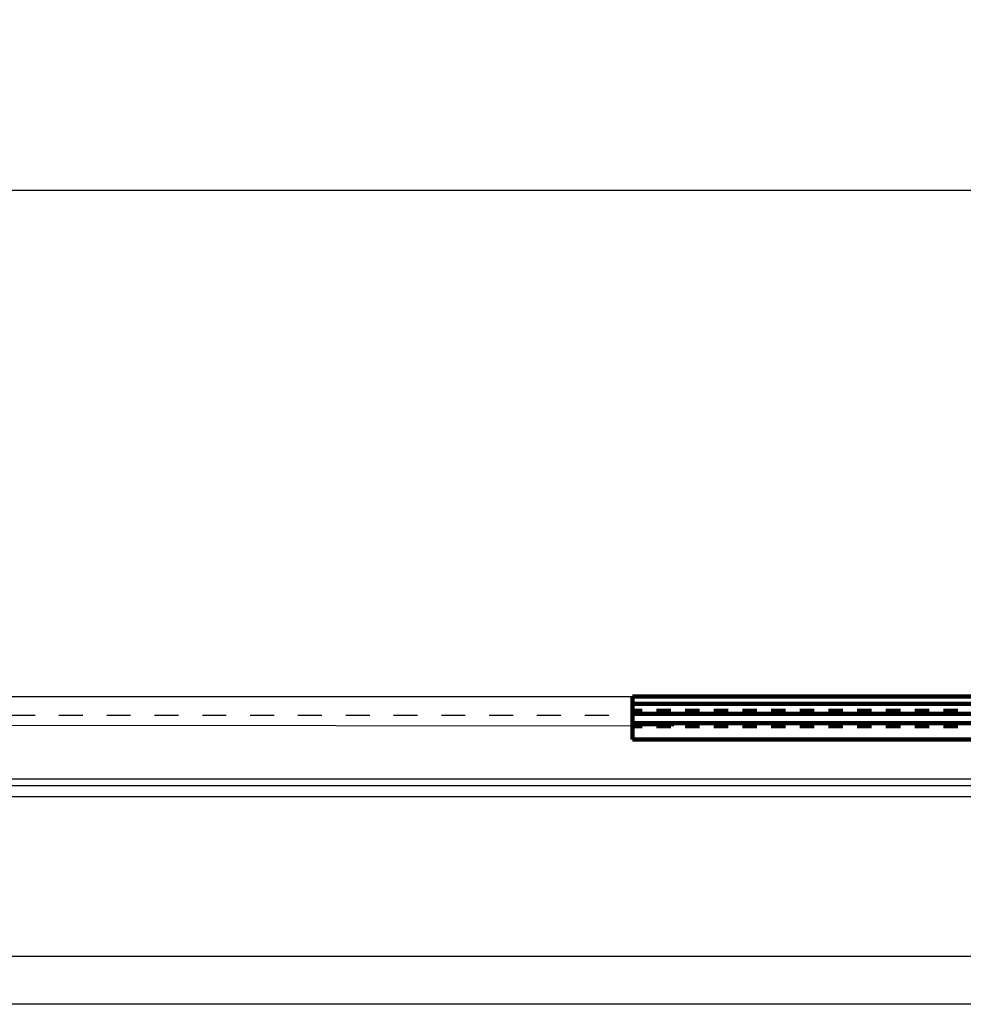
# Model space of a CAD drawing. Units: millimetres. Extents: x 617 to 3617, y 912 to 4067.
# Drawn here: x 2243 to 2440, y 1526 to 1732 of the extents above; entities that cross this region are included whole.
import ezdxf

# ---------------------------------------------------------------- set-up
doc = ezdxf.new("R2010")
doc.units = ezdxf.units.MM
doc.linetypes.add('DOT', pattern=[2, 1, -1])
doc.linetypes.add('WACOM_LSTYLE_M1', pattern=[24, 12, 12])
doc.layers.add('000', color=7, linetype='WACOM_LSTYLE_M1')
doc.layers.add('図枠', color=7, linetype='Continuous')
doc.styles.get("Standard").update_dxf_attribs({"font": 'txt.shx', "bigfont": 'extfont2.shx'})
doc.styles.add('ＭＳ ゴシック', font='txt')
doc.dimstyles.new('穴', dxfattribs={"dimtxt": 3, "dimasz": 3, "dimexe": 1, "dimexo": 1, "dimgap": 1, "dimtad": 1, "dimtoh": 1, "dimdec": 3, "dimrnd": 1e-07, "dimdsep": 46, "dimtxsty": 'Standard', "dimblk": 'OPEN', "dimblk1": 'OPEN', "dimblk2": 'OPEN', "dimcen": 0, "dimdle": 1, "dimclrd": 3, "dimclre": 3, "dimclrt": 2, "dimadec": 0, "dimazin": 0, "dimtfac": 0.7, "dimtdec": 3, "dimtofl": 0, "dimtmove": 0, "dimatfit": 3, "dimldrblk": 'OPEN30', "dimfxl": 1, "dimtolj": 1, "dimlwd": -1, "dimlwe": -1, "dimarcsym": 0})

# ---------------------------------------------------------------- blocks, each defined once
blk = doc.blocks.new('_OPEN')
at = {"color": 0, "linetype": 'ByBlock'}
for p, q in [((-1, 0.167), (0, 0)), ((0, 0), (-1, -0.167)), ((0, 0), (-1, 0))]:
    blk.add_line(p, q, dxfattribs=at)
blk = doc.blocks.new('*D1980')
at = {"layer": '000', "color": 0, "ltscale": 5}
for p, q in [((1616.01, 1591.04), (1616.01, 1696.91)), ((2616.01, 1591.04), (2616.01, 1696.91)), ((2613.01, 1695.91), (1619.01, 1695.91))]:
    blk.add_line(p, q, dxfattribs=at)
at = {"layer": 'Defpoints', "color": 0, "linetype": 'ByBlock'}
for p in [(1616.01, 1695.91), (1616.01, 1590.04), (2616.01, 1590.04)]:
    blk.add_point(p, dxfattribs=at)
at = {"layer": '000', "color": 0, "linetype": 'ByBlock', "xscale": 3, "yscale": 3, "zscale": 3, "rotation": 180}
blk.add_blockref('_OPEN', (1616.01, 1695.91), dxfattribs=at)
at = {"layer": '000', "color": 0, "linetype": 'ByBlock', "xscale": 3, "yscale": 3, "zscale": 3}
blk.add_blockref('_OPEN', (2616.01, 1695.91), dxfattribs=at)
at = {"layer": '000', "color": 0, "linetype": 'ByBlock', "insert": (2116.01, 1711.91), "char_height": 30, "attachment_point": 5, "style": 'ＭＳ ゴシック'}
blk.add_mtext('\\A1;1000', dxfattribs=at)
blk = doc.blocks.new('_OPEN30')
at = {"layer": '000', "color": 0, "linetype": 'ByBlock', "lineweight": -2}
for p, q in [((-1, 0.267949), (0, 0)), ((0, 0), (-1, -0.267949)), ((0, 0), (-1, 0))]:
    blk.add_line(p, q, dxfattribs=at)

msp = doc.modelspace()

# ---------------------------------------------------------------- linework, layer by layer
at = {"layer": '000', "color": 0, "linetype": 'ByBlock', "ltscale": 5}
msp.add_line((1716.014, 1590.0412), (2616.014, 1590.0412), dxfattribs=at)
at = {"layer": '000', "color": 0, "linetype": 'DOT', "ltscale": 5}
msp.add_line((2616.014, 1586.0412), (1716.014, 1586.0412), dxfattribs=at)
at = {"layer": '000', "color": 0, "linetype": 'ByBlock'}
for p, q in [((2379.6224, 1583.8412), (1616.014, 1584.4412)), ((2573.014, 1572.7272), (2208.8224, 1572.7294)), ((2573.014, 1571.3472), (2208.8224, 1571.3478)), ((2573.014, 1569.0372), (2208.8224, 1569.0382))]:
    msp.add_line(p, q, dxfattribs=at)
at = {"layer": '000', "color": 3, "linetype": 'ByBlock'}
for p, q in [((2620.3038, 1535.6912), (1639.014, 1535.6612)), ((2620.3038, 1525.6912), (1639.014, 1525.6699))]:
    msp.add_line(p, q, dxfattribs=at)
at = {"layer": '図枠', "color": 0, "linetype": 'WACOM_LSTYLE_M1', "lineweight": 100}
for p, q in [((2511.014, 1590.0412), (2371.014, 1590.0412)), ((2371.014, 1590.0412), (2371.014, 1581.0412)), ((2511.014, 1588.5412), (2371.014, 1588.5412)), ((2511.014, 1586.4412), (2371.014, 1586.4412)), ((2511.014, 1584.4412), (2371.014, 1584.4412)), ((2371.014, 1581.0412), (2511.014, 1581.0412))]:
    msp.add_line(p, q, dxfattribs=at)
at = {"layer": '図枠', "color": 0, "linetype": 'DOT', "lineweight": 100, "ltscale": 3}
for p, q in [((2511.014, 1587.0412), (2371.014, 1587.0412)), ((2511.014, 1583.8412), (2371.014, 1583.8412))]:
    msp.add_line(p, q, dxfattribs=at)

# ---------------------------------------------------------------- dimensions: what is measured, and where the dimension line sits
at = {"layer": '000', "color": 0, "linetype": 'ByBlock', "ltscale": 5}
dim = msp.add_linear_dim(base=(1616.014, 1695.9136), p1=(2616.014, 1590.0412), p2=(1616.014, 1590.0412), angle=180, dimstyle='穴', override={"dimtxt": 30, "dimtxsty": 'ＭＳ ゴシック', "dimclrd": 0, "dimclre": 0, "dimclrt": 0}, dxfattribs=at)
dim.commit()
dim.dimension.update_dxf_attribs({"geometry": '*D1980', "text_midpoint": (2116.014, 1711.9136)})

doc.saveas('drawing.dxf')
